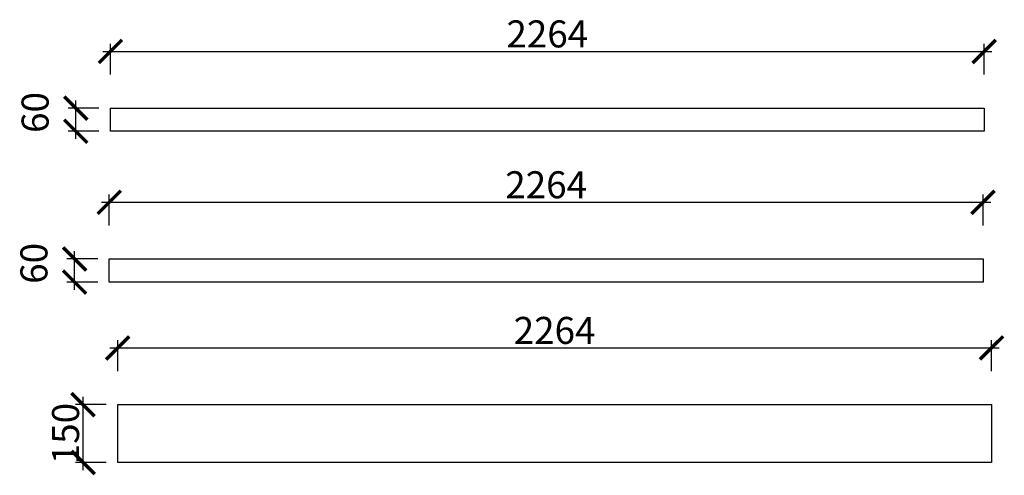
# Model space of a CAD drawing. Units: millimetres. Extents: x 31507 to 43767, y -107738 to -93939.
# Drawn here: x 33957 to 36508, y -101279 to -100098 of the extents above; entities that cross this region are included whole.
import ezdxf

# ---------------------------------------------------------------- set-up
doc = ezdxf.new("R2010")
doc.units = ezdxf.units.MM
doc.header["$PDMODE"] = 35
doc.header["$PDSIZE"] = -20
doc.styles.get("Standard").update_dxf_attribs({"font": 'arial.ttf'})
doc.dimstyles.new('ISO-25', dxfattribs={"dimtxt": 70, "dimasz": 60, "dimexe": 20, "dimexo": 30, "dimtad": 1, "dimdec": 0, "dimdsep": 46, "dimtxsty": 'Standard', "dimblk": 'ARCHTICK', "dimcen": 2.5, "dimdle": 20, "dimclrd": 1, "dimclre": 1, "dimclrt": 1, "dimadec": 0, "dimazin": 0, "dimtfac": 1, "dimtdec": 0, "dimtmove": 1, "dimatfit": 3, "dimfxl": 60, "dimfxlon": 1, "dimarcsym": 0})

# ---------------------------------------------------------------- blocks, each defined once
blk = doc.blocks.new('_ArchTick')
at = {"color": 0, "linetype": 'ByBlock', "const_width": 0.15}
blk.add_lwpolyline([(-0.5, -0.5), (0.5, 0.5)], dxfattribs=at)
blk = doc.blocks.new('*D163')
at = {"color": 1, "lineweight": -2, "transparency": 16777216}
for p, q in [((34172.2, -100180.7), (36476.2, -100180.7)), ((34192.2, -100240.7), (34192.2, -100160.7)), ((36456.2, -100240.7), (36456.2, -100160.7))]:
    blk.add_line(p, q, dxfattribs=at)
at = {"layer": 'Defpoints', "color": 0, "transparency": 16777216}
for p in [(36456.2, -100180.7), (34192.2, -100387.6), (36456.2, -100387.6)]:
    blk.add_point(p, dxfattribs=at)
at = {"color": 1, "lineweight": -2, "transparency": 16777216, "xscale": 60, "yscale": 60, "zscale": 60, "rotation": 180}
blk.add_blockref('_ArchTick', (34192.2, -100180.7), dxfattribs=at)
at = {"color": 1, "lineweight": -2, "transparency": 16777216, "xscale": 60, "yscale": 60, "zscale": 60}
blk.add_blockref('_ArchTick', (36456.2, -100180.7), dxfattribs=at)
at = {"color": 1, "transparency": 16777216, "insert": (35324.2, -100144.3), "char_height": 70, "attachment_point": 5}
blk.add_mtext('2264', dxfattribs=at)
blk = doc.blocks.new('*D164')
at = {"color": 1, "lineweight": -2, "transparency": 16777216}
for p, q in [((34102.5, -100407.6), (34102.5, -100307.6)), ((34162.2, -100327.6), (34082.5, -100327.6)), ((34162.2, -100387.6), (34082.5, -100387.6))]:
    blk.add_line(p, q, dxfattribs=at)
at = {"layer": 'Defpoints', "color": 0, "transparency": 16777216}
for p in [(34102.5, -100327.6), (34192.2, -100327.6), (34192.2, -100387.6)]:
    blk.add_point(p, dxfattribs=at)
at = {"color": 1, "lineweight": -2, "transparency": 16777216, "xscale": 60, "yscale": 60, "zscale": 60}
for p, rotation in [((34102.5, -100327.6), 90), ((34102.5, -100387.6), 270)]:
    blk.add_blockref('_ArchTick', p, dxfattribs=dict(at, rotation=rotation))
at = {"color": 1, "transparency": 16777216, "insert": (34006.1, -100338.9), "char_height": 70, "attachment_point": 5, "rotation": 90}
blk.add_mtext('60', dxfattribs=at)
blk = doc.blocks.new('*D165')
at = {"color": 1, "lineweight": -2, "transparency": 16777216}
for p, q in [((34189.2, -100631.6), (34189.2, -100551.6)), ((36453.2, -100631.6), (36453.2, -100551.6)), ((34169.2, -100571.6), (36473.2, -100571.6))]:
    blk.add_line(p, q, dxfattribs=at)
at = {"layer": 'Defpoints', "color": 0, "transparency": 16777216}
for p in [(36453.2, -100571.6), (34189.2, -100778.5), (36453.2, -100778.5)]:
    blk.add_point(p, dxfattribs=at)
at = {"color": 1, "lineweight": -2, "transparency": 16777216, "xscale": 60, "yscale": 60, "zscale": 60, "rotation": 180}
blk.add_blockref('_ArchTick', (34189.2, -100571.6), dxfattribs=at)
at = {"color": 1, "lineweight": -2, "transparency": 16777216, "xscale": 60, "yscale": 60, "zscale": 60}
blk.add_blockref('_ArchTick', (36453.2, -100571.6), dxfattribs=at)
at = {"color": 1, "transparency": 16777216, "insert": (35321.2, -100535.3), "char_height": 70, "attachment_point": 5}
blk.add_mtext('2264', dxfattribs=at)
blk = doc.blocks.new('*D166')
at = {"color": 1, "lineweight": -2, "transparency": 16777216}
for p, q in [((34159.2, -100718.5), (34079.5, -100718.5)), ((34099.5, -100798.5), (34099.5, -100698.5)), ((34159.2, -100778.5), (34079.5, -100778.5))]:
    blk.add_line(p, q, dxfattribs=at)
at = {"layer": 'Defpoints', "color": 0, "transparency": 16777216}
for p in [(34099.5, -100718.5), (34189.2, -100718.5), (34189.2, -100778.5)]:
    blk.add_point(p, dxfattribs=at)
at = {"color": 1, "lineweight": -2, "transparency": 16777216, "xscale": 60, "yscale": 60, "zscale": 60}
for p, rotation in [((34099.5, -100718.5), 90), ((34099.5, -100778.5), 270)]:
    blk.add_blockref('_ArchTick', p, dxfattribs=dict(at, rotation=rotation))
at = {"color": 1, "transparency": 16777216, "insert": (34003.1, -100729.9), "char_height": 70, "attachment_point": 5, "rotation": 90}
blk.add_mtext('60', dxfattribs=at)
blk = doc.blocks.new('*D167')
at = {"color": 1, "lineweight": -2, "transparency": 16777216}
for p, q in [((34191.1, -100949.2), (36495.1, -100949.2)), ((34211.1, -101009.2), (34211.1, -100929.2)), ((36475.1, -101009.2), (36475.1, -100929.2))]:
    blk.add_line(p, q, dxfattribs=at)
at = {"layer": 'Defpoints', "color": 0, "transparency": 16777216}
for p in [(36475.1, -100949.2), (34211.1, -101246.1), (36475.1, -101246.1)]:
    blk.add_point(p, dxfattribs=at)
at = {"color": 1, "lineweight": -2, "transparency": 16777216, "xscale": 60, "yscale": 60, "zscale": 60, "rotation": 180}
blk.add_blockref('_ArchTick', (34211.1, -100949.2), dxfattribs=at)
at = {"color": 1, "lineweight": -2, "transparency": 16777216, "xscale": 60, "yscale": 60, "zscale": 60}
blk.add_blockref('_ArchTick', (36475.1, -100949.2), dxfattribs=at)
at = {"color": 1, "transparency": 16777216, "insert": (35343.1, -100912.8), "char_height": 70, "attachment_point": 5}
blk.add_mtext('2264', dxfattribs=at)
blk = doc.blocks.new('*D168')
at = {"color": 1, "lineweight": -2, "transparency": 16777216}
for p, q in [((34121.4, -101266.1), (34121.4, -101076.1)), ((34181.1, -101096.1), (34101.4, -101096.1)), ((34181.1, -101246.1), (34101.4, -101246.1))]:
    blk.add_line(p, q, dxfattribs=at)
at = {"layer": 'Defpoints', "color": 0, "transparency": 16777216}
for p in [(34121.4, -101096.1), (34211.1, -101096.1), (34211.1, -101246.1)]:
    blk.add_point(p, dxfattribs=at)
at = {"color": 1, "lineweight": -2, "transparency": 16777216, "xscale": 60, "yscale": 60, "zscale": 60}
for p, rotation in [((34121.4, -101096.1), 90), ((34121.4, -101246.1), 270)]:
    blk.add_blockref('_ArchTick', p, dxfattribs=dict(at, rotation=rotation))
at = {"color": 1, "transparency": 16777216, "insert": (34085.1, -101171.1), "char_height": 70, "attachment_point": 5, "rotation": 90}
blk.add_mtext('150', dxfattribs=at)

msp = doc.modelspace()

# ---------------------------------------------------------------- linework, layer by layer
for points in [[(34192.2, -100327.6), (36456.2, -100327.6), (36456.2, -100387.6), (34192.2, -100387.6)], [(34189.2, -100718.5), (36453.2, -100718.5), (36453.2, -100778.5), (34189.2, -100778.5)], [(34211.1, -101096.1), (36475.1, -101096.1), (36475.1, -101246.1), (34211.1, -101246.1)]]:
    msp.add_lwpolyline(points, close=True)

# ---------------------------------------------------------------- dimensions: what is measured, and where the dimension line sits
for base, p1, p2, picture, middle in [((36456.2, -100180.7), (34192.2, -100387.6), (36456.2, -100387.6), '*D163', (35324.2, -100144.3)), ((36453.2, -100571.6), (34189.2, -100778.5), (36453.2, -100778.5), '*D165', (35321.2, -100535.3)), ((36475.1, -100949.2), (34211.1, -101246.1), (36475.1, -101246.1), '*D167', (35343.1, -100912.8))]:
    dim = msp.add_linear_dim(base=base, p1=p1, p2=p2, dimstyle='ISO-25')
    dim.commit()
    dim.dimension.update_dxf_attribs({"geometry": picture, "text_midpoint": middle})
for base, p1, p2, picture, middle in [((34102.5, -100327.6), (34192.2, -100387.6), (34192.2, -100327.6), '*D164', (34006.1, -100338.9)), ((34099.5, -100718.5), (34189.2, -100778.5), (34189.2, -100718.5), '*D166', (34003.1, -100729.9)), ((34121.4, -101096.1), (34211.1, -101246.1), (34211.1, -101096.1), '*D168', (34085.1, -101171.1))]:
    dim = msp.add_linear_dim(base=base, p1=p1, p2=p2, angle=90, dimstyle='ISO-25')
    dim.commit()
    dim.dimension.update_dxf_attribs({"geometry": picture, "text_midpoint": middle})

doc.saveas('drawing.dxf')
